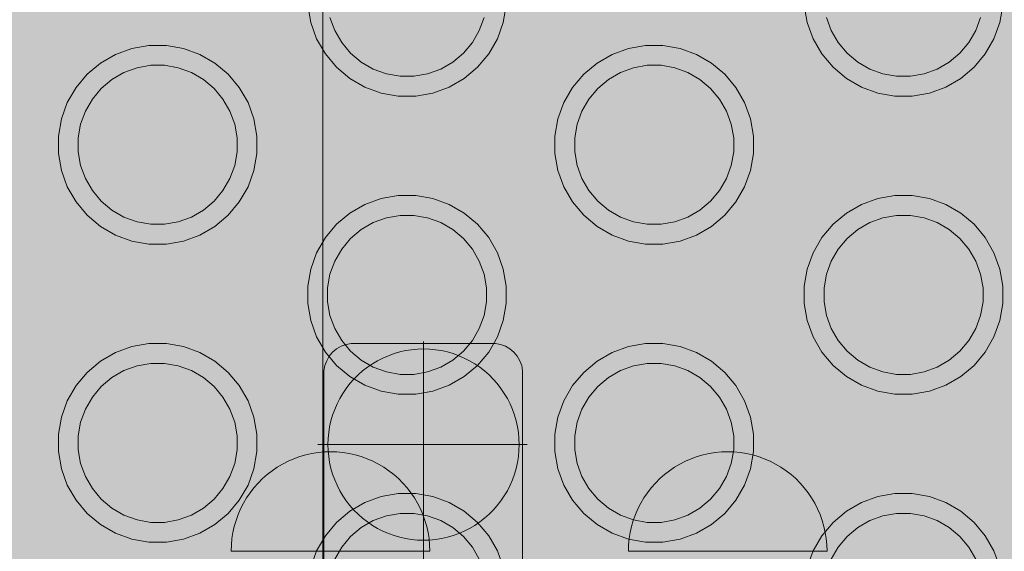
# Model space of a CAD drawing. Units: millimetres. Extents: x 12738 to 87634, y 5045 to 21265.
# Drawn here: x 16920 to 17020, y 13949 to 14003 of the extents above; entities that cross this region are included whole.
import ezdxf

# ---------------------------------------------------------------- set-up
doc = ezdxf.new("R2010")
doc.units = ezdxf.units.MM
doc.header["$MEASUREMENT"] = 0
doc.linetypes.add('Kropki i Kreski', pattern=[1080, 540, -270, 0, -270])
for name, color, linetype, lineweight in [('2D - Ogólne_Nr_pióra__120_Nr_pióra__7_Nr_pióra__7_Nr_pióra__7', 7, 'Continuous', 13), ('2D - Ogólne_Nr_pióra__98', 154, 'Continuous', 13), ('Konstrukcja - Stropy_Nr_pióra__1_Nr_pióra__7_Nr_pióra__7_Nr_pióra__7', 7, 'Continuous', 13), ('Konstrukcja - Stropy_Nr_pióra__2_Nr_pióra__7_Nr_pióra__7_Nr_pióra__7', 7, 'Continuous', 13), ('Wnętrze - Umeblowanie_Nr_pióra__4_Nr_pióra__7_Nr_pióra__7_Nr_pióra__7', 7, 'Continuous', 13), ('Wymiarowanie - Ogólne_Nr_pióra__1', 7, 'Continuous', 13)]:
    doc.layers.add(name, color=color, linetype=linetype, lineweight=lineweight)
doc.layers.add('Wymiarowanie - Ogólne', color=7, linetype='Continuous')
doc.styles.add('GENERATED_STYLE_1', font='txt')
doc.dimstyles.new('GENERATED_STYLE__1', dxfattribs={"dimtxt": 450, "dimasz": 275.362319, "dimexe": 0.18, "dimexo": 0, "dimgap": 0.09, "dimtad": 0, "dimtih": 1, "dimtoh": 1, "dimdec": 0, "dimlfac": 0.1, "dimzin": 0, "dimdsep": 46, "dimtxsty": 'GENERATED_STYLE_1', "dimblk": 'ARROWHEAD_5', "dimblk1": 'ARROWHEAD_5', "dimblk2": 'ARROWHEAD_5', "dimcen": 0.09, "dimclrd": 7, "dimclre": 7, "dimclrt": 7, "dimazin": 0, "dimtfac": 1, "dimtdec": 4, "dimtmove": 0, "dimatfit": 3, "dimfxl": 0, "dimtolj": 1, "dimtzin": 0, "dimarcsym": 0})
doc.dimstyles.new('GENERATED_STYLE__2', dxfattribs={"dimtxt": 450, "dimasz": 275.362319, "dimexe": 0.18, "dimexo": 0, "dimgap": 0.09, "dimtad": 0, "dimdec": 0, "dimlfac": 0.1, "dimzin": 0, "dimdsep": 46, "dimtxsty": 'GENERATED_STYLE_1', "dimblk": 'ARROWHEAD_5', "dimblk1": 'ARROWHEAD_5', "dimblk2": 'ARROWHEAD_5', "dimcen": 0.09, "dimclrd": 7, "dimclre": 7, "dimclrt": 7, "dimazin": 0, "dimtfac": 1, "dimtdec": 4, "dimtmove": 0, "dimatfit": 3, "dimfxl": 0, "dimtolj": 1, "dimtzin": 0, "dimarcsym": 0})

# ---------------------------------------------------------------- blocks, each defined once
blk = doc.blocks.new('*D17')
at = {"layer": 'Wymiarowanie - Ogólne', "linetype": 'Continuous', "lineweight": 0, "true_color": 0x000000}
for points in [[(14515.713, 5316.782), (14795.617, 5241.782), (14795.617, 5391.782)], [(38241.34, 5316.782), (37961.436, 5391.782), (37961.436, 5241.782)]]:
    blk.add_hatch(color=18, dxfattribs=at).paths.add_polyline_path(points)
at = {"layer": 'Wymiarowanie - Ogólne_Nr_pióra__1', "linetype": 'Continuous'}
for p, q in [((14515.713, 5045.043), (14515.713, 5588.521)), ((38241.34, 5045.043), (38241.34, 5588.521)), ((14515.713, 5316.782), (14795.617, 5391.782)), ((14795.617, 5391.782), (14795.617, 5241.782)), ((38241.34, 5316.782), (37961.436, 5391.782)), ((37961.436, 5241.782), (37961.436, 5391.782)), ((14515.713, 5316.782), (14795.617, 5241.782)), ((14795.617, 5316.782), (25537.053, 5316.782)), ((27220, 5316.782), (37961.436, 5316.782)), ((38241.34, 5316.782), (37961.436, 5241.782))]:
    blk.add_line(p, q, dxfattribs=at)
at = {"layer": 'Wymiarowanie - Ogólne_Nr_pióra__1', "insert": (25609.155, 5091.782), "char_height": 450, "attachment_point": 7, "style": 'GENERATED_STYLE_1'}
blk.add_mtext('\\A1;{\\fArial|b0|i0|c238|p38;2\xa0373}', dxfattribs=at)
blk = doc.blocks.new('ARROWHEAD_5')
at = {"color": 0, "linetype": 'Continuous', "lineweight": 0}
blk.add_line((0, 0), (-1, 0), dxfattribs=at)
blk.add_solid([(-1, 0.2679), (0, 0), (-1, -0.2679), (-1, 0.2679)], dxfattribs=at)
blk = doc.blocks.new('*D19')
at = {"layer": 'Wymiarowanie - Ogólne', "linetype": 'Continuous', "lineweight": 0, "true_color": 0x000000}
for points in [[(13855.29, 21265.444), (13780.29, 20985.541), (13930.29, 20985.541)], [(13855.29, 6531.151), (13930.29, 6811.055), (13780.29, 6811.055)]]:
    blk.add_hatch(color=18, dxfattribs=at).paths.add_polyline_path(points)
at = {"layer": 'Wymiarowanie - Ogólne_Nr_pióra__1', "linetype": 'Continuous'}
for p, q in [((14127.029, 21265.444), (13583.551, 21265.444)), ((13855.29, 21265.444), (13780.29, 20985.541)), ((13855.29, 21265.444), (13930.29, 20985.541)), ((13930.29, 20985.541), (13780.29, 20985.541)), ((13855.29, 14739.771), (13855.29, 20985.541)), ((13855.29, 6811.055), (13855.29, 13056.824)), ((13855.29, 6531.151), (13780.29, 6811.055)), ((13780.29, 6811.055), (13930.29, 6811.055)), ((13855.29, 6531.151), (13930.29, 6811.055)), ((14127.029, 6531.151), (13583.551, 6531.151))]:
    blk.add_line(p, q, dxfattribs=at)
at = {"layer": 'Wymiarowanie - Ogólne_Nr_pióra__1', "insert": (14080.29, 13128.926), "char_height": 450, "attachment_point": 7, "rotation": 90, "style": 'GENERATED_STYLE_1'}
blk.add_mtext('\\A1;{\\fArial|b0|i0|c238|p38;1\xa0473}', dxfattribs=at)

msp = doc.modelspace()

# ---------------------------------------------------------------- hatches: boundary and pattern name
at = {"layer": '2D - Ogólne_Nr_pióra__98', "linetype": 'Continuous', "lineweight": 0, "true_color": 0x001020}
msp.add_hatch(color=168, dxfattribs=at).paths.add_polyline_path([(17796.861, 13309.685), (15796.861, 13309.685), (15796.861, 16309.685), (17796.861, 16309.685)])

# ---------------------------------------------------------------- linework, layer by layer
at = {"layer": '2D - Ogólne_Nr_pióra__120_Nr_pióra__7_Nr_pióra__7_Nr_pióra__7', "linetype": 'Kropki i Kreski'}
for p, q in [((16961.149, 13970.297), (16961.149, 13829.196)), ((16971.564, 13959.904), (16950.504, 13959.904))]:
    msp.add_line(p, q, dxfattribs=at)
at = {"layer": 'Konstrukcja - Stropy_Nr_pióra__1_Nr_pióra__7_Nr_pióra__7_Nr_pióra__7', "linetype": 'Continuous', "flags": 128}
msp.add_lwpolyline([(16971.12, 13833.079), (16971.12, 13967.079), (16971.12, 13967.341), (16971.029, 13967.858), (16970.849, 13968.351), (16970.587, 13968.806), (16970.249, 13969.208), (16969.847, 13969.545), (16969.393, 13969.808), (16968.899, 13969.987), (16968.382, 13970.079), (16968.12, 13970.079), (16954.12, 13970.079), (16953.858, 13970.079), (16953.341, 13969.987), (16952.847, 13969.808), (16952.393, 13969.545), (16951.991, 13969.208), (16951.653, 13968.806), (16951.391, 13968.351), (16951.211, 13967.858), (16951.12, 13967.341), (16951.12, 13967.079), (16951.12, 13833.079)], dxfattribs=at)
at = {"layer": 'Konstrukcja - Stropy_Nr_pióra__2_Nr_pióra__7_Nr_pióra__7_Nr_pióra__7', "linetype": 'Continuous', "flags": 128}
for points in [[(16951.021, 13674.687), (16501.021, 13674.687), (16501.021, 14124.687), (16951.021, 14124.687)], [(16926.151, 13995.836), (16927.276, 13997.177), (16928.617, 13998.301), (16930.132, 13999.176), (16931.776, 13999.775), (16933.499, 14000.079), (16935.249, 14000.079), (16936.972, 13999.775), (16938.617, 13999.176), (16940.132, 13998.301), (16941.472, 13997.177), (16942.597, 13995.836), (16943.472, 13994.321), (16944.07, 13992.677), (16944.374, 13990.954), (16944.374, 13989.204), (16944.07, 13987.481), (16943.472, 13985.836), (16942.597, 13984.321), (16941.472, 13982.981), (16940.132, 13981.856), (16938.617, 13980.981), (16936.972, 13980.382), (16935.249, 13980.079), (16933.499, 13980.079), (16931.776, 13980.382), (16930.132, 13980.981), (16928.617, 13981.856), (16927.276, 13982.981), (16926.151, 13984.321), (16925.276, 13985.836), (16924.678, 13987.481), (16924.374, 13989.204), (16924.374, 13990.954), (16924.678, 13992.677), (16925.276, 13994.321)], [(16976.151, 13995.836), (16977.276, 13997.177), (16978.617, 13998.301), (16980.132, 13999.176), (16981.776, 13999.775), (16983.499, 14000.079), (16985.249, 14000.079), (16986.972, 13999.775), (16988.617, 13999.176), (16990.132, 13998.301), (16991.472, 13997.177), (16992.597, 13995.836), (16993.472, 13994.321), (16994.07, 13992.677), (16994.374, 13990.954), (16994.374, 13989.204), (16994.07, 13987.481), (16993.472, 13985.836), (16992.597, 13984.321), (16991.472, 13982.981), (16990.132, 13981.856), (16988.617, 13980.981), (16986.972, 13980.382), (16985.249, 13980.079), (16983.499, 13980.079), (16981.776, 13980.382), (16980.132, 13980.981), (16978.617, 13981.856), (16977.276, 13982.981), (16976.151, 13984.321), (16975.276, 13985.836), (16974.678, 13987.481), (16974.374, 13989.204), (16974.374, 13990.954), (16974.678, 13992.677), (16975.276, 13994.321)], [(16927.096, 13993.473), (16926.617, 13992.157), (16926.374, 13990.779), (16926.374, 13989.379), (16926.617, 13988), (16927.096, 13986.685), (16927.796, 13985.473), (16928.696, 13984.4), (16929.768, 13983.5), (16930.98, 13982.8), (16932.296, 13982.322), (16933.674, 13982.079), (16935.074, 13982.079), (16936.453, 13982.322), (16937.768, 13982.8), (16938.98, 13983.5), (16940.053, 13984.4), (16940.952, 13985.473), (16941.652, 13986.685), (16942.131, 13988), (16942.374, 13989.379), (16942.374, 13990.779), (16942.131, 13992.157), (16941.652, 13993.473), (16940.952, 13994.685), (16940.053, 13995.757), (16938.98, 13996.657), (16937.768, 13997.357), (16936.453, 13997.836), (16935.074, 13998.079), (16933.674, 13998.079), (16932.296, 13997.836), (16930.98, 13997.357), (16929.768, 13996.657), (16928.696, 13995.757), (16927.796, 13994.685)], [(16977.096, 13993.473), (16976.617, 13992.157), (16976.374, 13990.779), (16976.374, 13989.379), (16976.617, 13988), (16977.096, 13986.685), (16977.796, 13985.473), (16978.696, 13984.4), (16979.768, 13983.5), (16980.98, 13982.8), (16982.296, 13982.322), (16983.674, 13982.079), (16985.074, 13982.079), (16986.453, 13982.322), (16987.768, 13982.8), (16988.98, 13983.5), (16990.053, 13984.4), (16990.952, 13985.473), (16991.652, 13986.685), (16992.131, 13988), (16992.374, 13989.379), (16992.374, 13990.779), (16992.131, 13992.157), (16991.652, 13993.473), (16990.952, 13994.685), (16990.053, 13995.757), (16988.98, 13996.657), (16987.768, 13997.357), (16986.453, 13997.836), (16985.074, 13998.079), (16983.674, 13998.079), (16982.296, 13997.836), (16980.98, 13997.357), (16979.768, 13996.657), (16978.696, 13995.757), (16977.796, 13994.685)], [(16951.259, 13980.734), (16952.384, 13982.074), (16953.724, 13983.199), (16955.24, 13984.074), (16956.884, 13984.672), (16958.607, 13984.976), (16960.357, 13984.976), (16962.08, 13984.672), (16963.724, 13984.074), (16965.24, 13983.199), (16966.58, 13982.074), (16967.705, 13980.734), (16968.58, 13979.219), (16969.178, 13977.574), (16969.482, 13975.851), (16969.482, 13974.101), (16969.178, 13972.378), (16968.58, 13970.734), (16967.705, 13969.219), (16966.58, 13967.878), (16965.24, 13966.753), (16963.724, 13965.879), (16962.08, 13965.28), (16960.357, 13964.976), (16958.607, 13964.976), (16956.884, 13965.28), (16955.24, 13965.879), (16953.724, 13966.753), (16952.384, 13967.878), (16951.259, 13969.219), (16950.384, 13970.734), (16949.786, 13972.378), (16949.482, 13974.101), (16949.482, 13975.851), (16949.786, 13977.574), (16950.384, 13979.219)], [(17001.259, 13980.734), (17002.384, 13982.074), (17003.724, 13983.199), (17005.24, 13984.074), (17006.884, 13984.672), (17008.607, 13984.976), (17010.357, 13984.976), (17012.08, 13984.672), (17013.724, 13984.074), (17015.24, 13983.199), (17016.58, 13982.074), (17017.705, 13980.734), (17018.58, 13979.219), (17019.178, 13977.574), (17019.482, 13975.851), (17019.482, 13974.101), (17019.178, 13972.378), (17018.58, 13970.734), (17017.705, 13969.219), (17016.58, 13967.878), (17015.24, 13966.753), (17013.724, 13965.879), (17012.08, 13965.28), (17010.357, 13964.976), (17008.607, 13964.976), (17006.884, 13965.28), (17005.24, 13965.879), (17003.724, 13966.753), (17002.384, 13967.878), (17001.259, 13969.219), (17000.384, 13970.734), (16999.786, 13972.378), (16999.482, 13974.101), (16999.482, 13975.851), (16999.786, 13977.574), (17000.384, 13979.219)], [(16952.204, 13978.37), (16951.725, 13977.055), (16951.482, 13975.676), (16951.482, 13974.276), (16951.725, 13972.898), (16952.204, 13971.582), (16952.904, 13970.37), (16953.803, 13969.298), (16954.876, 13968.398), (16956.088, 13967.698), (16957.403, 13967.219), (16958.782, 13966.976), (16960.182, 13966.976), (16961.56, 13967.219), (16962.876, 13967.698), (16964.088, 13968.398), (16965.16, 13969.298), (16966.06, 13970.37), (16966.76, 13971.582), (16967.239, 13972.898), (16967.482, 13974.276), (16967.482, 13975.676), (16967.239, 13977.055), (16966.76, 13978.37), (16966.06, 13979.582), (16965.16, 13980.655), (16964.088, 13981.554), (16962.876, 13982.254), (16961.56, 13982.733), (16960.182, 13982.976), (16958.782, 13982.976), (16957.403, 13982.733), (16956.088, 13982.254), (16954.876, 13981.554), (16953.803, 13980.655), (16952.904, 13979.582)], [(17002.204, 13978.37), (17001.725, 13977.055), (17001.482, 13975.676), (17001.482, 13974.276), (17001.725, 13972.898), (17002.204, 13971.582), (17002.904, 13970.37), (17003.803, 13969.298), (17004.876, 13968.398), (17006.088, 13967.698), (17007.403, 13967.219), (17008.782, 13966.976), (17010.182, 13966.976), (17011.56, 13967.219), (17012.876, 13967.698), (17014.088, 13968.398), (17015.16, 13969.298), (17016.06, 13970.37), (17016.76, 13971.582), (17017.239, 13972.898), (17017.482, 13974.276), (17017.482, 13975.676), (17017.239, 13977.055), (17016.76, 13978.37), (17016.06, 13979.582), (17015.16, 13980.655), (17014.088, 13981.554), (17012.876, 13982.254), (17011.56, 13982.733), (17010.182, 13982.976), (17008.782, 13982.976), (17007.403, 13982.733), (17006.088, 13982.254), (17004.876, 13981.554), (17003.803, 13980.655), (17002.904, 13979.582)], [(16926.151, 13965.836), (16927.276, 13967.177), (16928.617, 13968.301), (16930.132, 13969.176), (16931.776, 13969.775), (16933.499, 13970.079), (16935.249, 13970.079), (16936.972, 13969.775), (16938.617, 13969.176), (16940.132, 13968.301), (16941.472, 13967.177), (16942.597, 13965.836), (16943.472, 13964.321), (16944.07, 13962.677), (16944.374, 13960.954), (16944.374, 13959.204), (16944.07, 13957.481), (16943.472, 13955.836), (16942.597, 13954.321), (16941.472, 13952.981), (16940.132, 13951.856), (16938.617, 13950.981), (16936.972, 13950.382), (16935.249, 13950.079), (16933.499, 13950.079), (16931.776, 13950.382), (16930.132, 13950.981), (16928.617, 13951.856), (16927.276, 13952.981), (16926.151, 13954.321), (16925.276, 13955.836), (16924.678, 13957.481), (16924.374, 13959.204), (16924.374, 13960.954), (16924.678, 13962.677), (16925.276, 13964.321)], [(16976.151, 13965.836), (16977.276, 13967.177), (16978.617, 13968.301), (16980.132, 13969.176), (16981.776, 13969.775), (16983.499, 13970.079), (16985.249, 13970.079), (16986.972, 13969.775), (16988.617, 13969.176), (16990.132, 13968.301), (16991.472, 13967.177), (16992.597, 13965.836), (16993.472, 13964.321), (16994.07, 13962.677), (16994.374, 13960.954), (16994.374, 13959.204), (16994.07, 13957.481), (16993.472, 13955.836), (16992.597, 13954.321), (16991.472, 13952.981), (16990.132, 13951.856), (16988.617, 13950.981), (16986.972, 13950.382), (16985.249, 13950.079), (16983.499, 13950.079), (16981.776, 13950.382), (16980.132, 13950.981), (16978.617, 13951.856), (16977.276, 13952.981), (16976.151, 13954.321), (16975.276, 13955.836), (16974.678, 13957.481), (16974.374, 13959.204), (16974.374, 13960.954), (16974.678, 13962.677), (16975.276, 13964.321)], [(16927.096, 13963.473), (16926.617, 13962.157), (16926.374, 13960.779), (16926.374, 13959.379), (16926.617, 13958), (16927.096, 13956.685), (16927.796, 13955.473), (16928.696, 13954.4), (16929.768, 13953.5), (16930.98, 13952.8), (16932.296, 13952.322), (16933.674, 13952.079), (16935.074, 13952.079), (16936.453, 13952.322), (16937.768, 13952.8), (16938.98, 13953.5), (16940.053, 13954.4), (16940.952, 13955.473), (16941.652, 13956.685), (16942.131, 13958), (16942.374, 13959.379), (16942.374, 13960.779), (16942.131, 13962.157), (16941.652, 13963.473), (16940.952, 13964.685), (16940.053, 13965.757), (16938.98, 13966.657), (16937.768, 13967.357), (16936.453, 13967.836), (16935.074, 13968.079), (16933.674, 13968.079), (16932.296, 13967.836), (16930.98, 13967.357), (16929.768, 13966.657), (16928.696, 13965.757), (16927.796, 13964.685)], [(16977.096, 13963.473), (16976.617, 13962.157), (16976.374, 13960.779), (16976.374, 13959.379), (16976.617, 13958), (16977.096, 13956.685), (16977.796, 13955.473), (16978.696, 13954.4), (16979.768, 13953.5), (16980.98, 13952.8), (16982.296, 13952.322), (16983.674, 13952.079), (16985.074, 13952.079), (16986.453, 13952.322), (16987.768, 13952.8), (16988.98, 13953.5), (16990.053, 13954.4), (16990.952, 13955.473), (16991.652, 13956.685), (16992.131, 13958), (16992.374, 13959.379), (16992.374, 13960.779), (16992.131, 13962.157), (16991.652, 13963.473), (16990.952, 13964.685), (16990.053, 13965.757), (16988.98, 13966.657), (16987.768, 13967.357), (16986.453, 13967.836), (16985.074, 13968.079), (16983.674, 13968.079), (16982.296, 13967.836), (16980.98, 13967.357), (16979.768, 13966.657), (16978.696, 13965.757), (16977.796, 13964.685)]]:
    msp.add_lwpolyline(points, close=True, dxfattribs=at)
for points in [[(16969.482, 14004.101), (16969.178, 14002.378), (16968.58, 14000.734), (16967.705, 13999.219), (16966.58, 13997.878), (16965.24, 13996.753), (16963.724, 13995.879), (16962.08, 13995.28), (16960.357, 13994.976), (16958.607, 13994.976), (16956.884, 13995.28), (16955.24, 13995.879), (16953.724, 13996.753), (16952.384, 13997.878), (16951.259, 13999.219), (16950.384, 14000.734), (16949.786, 14002.378), (16949.482, 14004.101)], [(17019.482, 14004.101), (17019.178, 14002.378), (17018.58, 14000.734), (17017.705, 13999.219), (17016.58, 13997.878), (17015.24, 13996.753), (17013.724, 13995.879), (17012.08, 13995.28), (17010.357, 13994.976), (17008.607, 13994.976), (17006.884, 13995.28), (17005.24, 13995.879), (17003.724, 13996.753), (17002.384, 13997.878), (17001.259, 13999.219), (17000.384, 14000.734), (16999.786, 14002.378), (16999.482, 14004.101)], [(16951.725, 14002.898), (16952.204, 14001.582), (16952.904, 14000.37), (16953.803, 13999.298), (16954.876, 13998.398), (16956.088, 13997.698), (16957.403, 13997.219), (16958.782, 13996.976), (16960.182, 13996.976), (16961.56, 13997.219), (16962.876, 13997.698), (16964.088, 13998.398), (16965.16, 13999.298), (16966.06, 14000.37), (16966.76, 14001.582), (16967.239, 14002.898)], [(17001.725, 14002.898), (17002.204, 14001.582), (17002.904, 14000.37), (17003.803, 13999.298), (17004.876, 13998.398), (17006.088, 13997.698), (17007.403, 13997.219), (17008.782, 13996.976), (17010.182, 13996.976), (17011.56, 13997.219), (17012.876, 13997.698), (17014.088, 13998.398), (17015.16, 13999.298), (17016.06, 14000.37), (17016.76, 14001.582), (17017.239, 14002.898)], [(16949.786, 13947.574), (16950.384, 13949.219), (16951.259, 13950.734), (16952.384, 13952.074), (16953.724, 13953.199), (16955.24, 13954.074), (16956.884, 13954.672), (16958.607, 13954.976), (16960.357, 13954.976), (16962.08, 13954.672), (16963.724, 13954.074), (16965.24, 13953.199), (16966.58, 13952.074), (16967.705, 13950.734), (16968.58, 13949.219), (16969.178, 13947.574)], [(16999.786, 13947.574), (17000.384, 13949.219), (17001.259, 13950.734), (17002.384, 13952.074), (17003.724, 13953.199), (17005.24, 13954.074), (17006.884, 13954.672), (17008.607, 13954.976), (17010.357, 13954.976), (17012.08, 13954.672), (17013.724, 13954.074), (17015.24, 13953.199), (17016.58, 13952.074), (17017.705, 13950.734), (17018.58, 13949.219), (17019.178, 13947.574)], [(16966.76, 13948.37), (16966.06, 13949.582), (16965.16, 13950.655), (16964.088, 13951.554), (16962.876, 13952.254), (16961.56, 13952.733), (16960.182, 13952.976), (16958.782, 13952.976), (16957.403, 13952.733), (16956.088, 13952.254), (16954.876, 13951.554), (16953.803, 13950.655), (16952.904, 13949.582), (16952.204, 13948.37)], [(17016.76, 13948.37), (17016.06, 13949.582), (17015.16, 13950.655), (17014.088, 13951.554), (17012.876, 13952.254), (17011.56, 13952.733), (17010.182, 13952.976), (17008.782, 13952.976), (17007.403, 13952.733), (17006.088, 13952.254), (17004.876, 13951.554), (17003.803, 13950.655), (17002.904, 13949.582), (17002.204, 13948.37)]]:
    msp.add_lwpolyline(points, dxfattribs=at)
at = {"layer": 'Wnętrze - Umeblowanie_Nr_pióra__4_Nr_pióra__7_Nr_pióra__7_Nr_pióra__7', "linetype": 'Continuous', "flags": 128}
msp.add_lwpolyline([(16952.713, 13955.266), (16952.438, 13955.805), (16952.198, 13956.36), (16951.993, 13956.929), (16951.824, 13957.51), (16951.692, 13958.1), (16951.598, 13958.697), (16951.541, 13959.299), (16951.522, 13959.904), (16951.541, 13960.508), (16951.598, 13961.11), (16951.692, 13961.708), (16951.824, 13962.298), (16951.993, 13962.879), (16952.198, 13963.448), (16952.438, 13964.003), (16952.713, 13964.541), (16953.02, 13965.062), (16953.36, 13965.562), (16953.731, 13966.04), (16954.131, 13966.494), (16954.559, 13966.921), (16955.012, 13967.321), (16955.49, 13967.692), (16955.99, 13968.032), (16956.511, 13968.34), (16957.05, 13968.614), (16957.605, 13968.855), (16958.174, 13969.059), (16958.755, 13969.228), (16959.345, 13969.36), (16959.942, 13969.455), (16960.544, 13969.512), (16961.149, 13969.531), (16961.753, 13969.512), (16962.355, 13969.455), (16962.953, 13969.36), (16963.543, 13969.228), (16964.123, 13969.059), (16964.692, 13968.855), (16965.248, 13968.614), (16965.786, 13968.34), (16966.307, 13968.032), (16966.807, 13967.692), (16967.285, 13967.321), (16967.739, 13966.921), (16968.166, 13966.494), (16968.566, 13966.04), (16968.937, 13965.562), (16969.277, 13965.062), (16969.585, 13964.541), (16969.859, 13964.003), (16970.099, 13963.448), (16970.304, 13962.879), (16970.473, 13962.298), (16970.605, 13961.708), (16970.7, 13961.11), (16970.756, 13960.508), (16970.775, 13959.904), (16970.756, 13959.299), (16970.7, 13958.697), (16970.605, 13958.1), (16970.473, 13957.51), (16970.304, 13956.929), (16970.099, 13956.36), (16969.859, 13955.805), (16969.585, 13955.266), (16969.277, 13954.745), (16968.937, 13954.245), (16968.566, 13953.767), (16968.166, 13953.314), (16967.739, 13952.886), (16967.285, 13952.486), (16966.807, 13952.115), (16966.307, 13951.776), (16965.786, 13951.468), (16965.248, 13951.193), (16964.692, 13950.953), (16964.123, 13950.748), (16963.543, 13950.579), (16962.953, 13950.447), (16962.355, 13950.353), (16961.753, 13950.296), (16961.149, 13950.277), (16960.544, 13950.296), (16959.942, 13950.353), (16959.345, 13950.447), (16958.755, 13950.579), (16958.174, 13950.748), (16957.605, 13950.953), (16957.05, 13951.193), (16956.511, 13951.468), (16955.99, 13951.776), (16955.49, 13952.115), (16955.012, 13952.486), (16954.559, 13952.886), (16954.131, 13953.314), (16953.731, 13953.767), (16953.36, 13954.245), (16953.02, 13954.745)], close=True, dxfattribs=at)
for points in [[(16941.778, 13949.187), (16941.797, 13949.815), (16941.856, 13950.44), (16941.955, 13951.061), (16942.092, 13951.674), (16942.267, 13952.277), (16942.48, 13952.868), (16942.729, 13953.445), (16943.014, 13954.004), (16943.334, 13954.545), (16943.687, 13955.065), (16944.072, 13955.561), (16944.488, 13956.032), (16944.932, 13956.477), (16945.403, 13956.892), (16945.9, 13957.277), (16946.419, 13957.63), (16946.96, 13957.95), (16947.52, 13958.235), (16948.096, 13958.485), (16948.687, 13958.698), (16949.291, 13958.873), (16949.904, 13959.01), (16950.524, 13959.108), (16951.15, 13959.167), (16951.778, 13959.187), (16952.405, 13959.167), (16953.031, 13959.108), (16953.651, 13959.01), (16954.264, 13958.873), (16954.868, 13958.698), (16955.459, 13958.485), (16956.035, 13958.235), (16956.595, 13957.95), (16957.136, 13957.63), (16957.655, 13957.277), (16958.152, 13956.892), (16958.623, 13956.477), (16959.067, 13956.032), (16959.483, 13955.561), (16959.868, 13955.065), (16960.221, 13954.545), (16960.541, 13954.004), (16960.826, 13953.445), (16961.075, 13952.868), (16961.288, 13952.277), (16961.463, 13951.674), (16961.6, 13951.061), (16961.699, 13950.44), (16961.758, 13949.815), (16961.778, 13949.187)], [(16981.778, 13949.187), (16981.797, 13949.815), (16981.856, 13950.44), (16981.955, 13951.061), (16982.092, 13951.674), (16982.267, 13952.277), (16982.48, 13952.868), (16982.729, 13953.445), (16983.014, 13954.004), (16983.334, 13954.545), (16983.687, 13955.065), (16984.072, 13955.561), (16984.488, 13956.032), (16984.932, 13956.477), (16985.403, 13956.892), (16985.9, 13957.277), (16986.419, 13957.63), (16986.96, 13957.95), (16987.52, 13958.235), (16988.096, 13958.485), (16988.687, 13958.698), (16989.291, 13958.873), (16989.904, 13959.01), (16990.524, 13959.108), (16991.15, 13959.167), (16991.778, 13959.187), (16992.405, 13959.167), (16993.031, 13959.108), (16993.651, 13959.01), (16994.264, 13958.873), (16994.868, 13958.698), (16995.459, 13958.485), (16996.035, 13958.235), (16996.595, 13957.95), (16997.136, 13957.63), (16997.655, 13957.277), (16998.152, 13956.892), (16998.623, 13956.477), (16999.067, 13956.032), (16999.483, 13955.561), (16999.868, 13955.065), (17000.221, 13954.545), (17000.541, 13954.004), (17000.826, 13953.445), (17001.075, 13952.868), (17001.288, 13952.277), (17001.463, 13951.674), (17001.6, 13951.061), (17001.699, 13950.44), (17001.758, 13949.815), (17001.778, 13949.187)], [(16961.778, 13949.187), (16961.699, 13949.187), (16961.6, 13949.187), (16961.463, 13949.187), (16961.288, 13949.187), (16961.075, 13949.187), (16960.826, 13949.187), (16960.541, 13949.187), (16960.221, 13949.187), (16959.868, 13949.187), (16959.483, 13949.187), (16959.067, 13949.187), (16958.623, 13949.187), (16958.152, 13949.187), (16957.655, 13949.187), (16957.136, 13949.187), (16956.595, 13949.187), (16956.035, 13949.187), (16955.459, 13949.187), (16954.868, 13949.187), (16954.264, 13949.187), (16953.651, 13949.187), (16953.031, 13949.187), (16952.405, 13949.187), (16951.778, 13949.187), (16951.15, 13949.187), (16950.524, 13949.187), (16949.904, 13949.187), (16949.291, 13949.187), (16948.687, 13949.187), (16948.096, 13949.187), (16947.52, 13949.187), (16946.96, 13949.187), (16946.419, 13949.187), (16945.9, 13949.187), (16945.403, 13949.187), (16944.932, 13949.187), (16944.488, 13949.187), (16944.072, 13949.187), (16943.687, 13949.187), (16943.334, 13949.187), (16943.014, 13949.187), (16942.729, 13949.187), (16942.48, 13949.187), (16942.267, 13949.187), (16942.092, 13949.187), (16941.955, 13949.187), (16941.797, 13949.187), (16941.778, 13949.187)], [(16941.856, 13949.187), (16941.797, 13949.187)], [(16961.758, 13949.187), (16961.699, 13949.187)], [(16981.778, 13949.187), (16981.797, 13949.187), (16981.955, 13949.187), (16982.092, 13949.187), (16982.267, 13949.187), (16982.48, 13949.187), (16982.729, 13949.187), (16983.014, 13949.187), (16983.334, 13949.187), (16983.687, 13949.187), (16984.072, 13949.187), (16984.488, 13949.187), (16984.932, 13949.187), (16985.403, 13949.187), (16985.9, 13949.187), (16986.419, 13949.187), (16986.96, 13949.187), (16987.52, 13949.187), (16988.096, 13949.187), (16988.687, 13949.187), (16989.291, 13949.187), (16989.904, 13949.187), (16990.524, 13949.187), (16991.15, 13949.187), (16991.778, 13949.187), (16992.405, 13949.187), (16993.031, 13949.187), (16993.651, 13949.187), (16994.264, 13949.187), (16994.868, 13949.187), (16995.459, 13949.187), (16996.035, 13949.187), (16996.595, 13949.187), (16997.136, 13949.187), (16997.655, 13949.187), (16998.152, 13949.187), (16998.623, 13949.187), (16999.067, 13949.187), (16999.483, 13949.187), (16999.868, 13949.187), (17000.221, 13949.187), (17000.541, 13949.187), (17000.826, 13949.187), (17001.075, 13949.187), (17001.288, 13949.187), (17001.463, 13949.187), (17001.6, 13949.187), (17001.758, 13949.187), (17001.778, 13949.187)], [(16981.797, 13949.187), (16981.856, 13949.187)], [(17001.6, 13949.187), (17001.699, 13949.187)]]:
    msp.add_lwpolyline(points, dxfattribs=at)

# ---------------------------------------------------------------- dimensions: what is measured, and where the dimension line sits
at = {"layer": 'Wymiarowanie - Ogólne', "linetype": 'Continuous'}
dim = msp.add_linear_dim(base=(13855.29, 21265.444), p1=(19389.083, 6531.151), p2=(22121.517, 21265.444), angle=90, dimstyle='GENERATED_STYLE__2', dxfattribs=at)
dim.commit()
dim.dimension.update_dxf_attribs({"geometry": '*D19', "text_midpoint": (13855.29, 13898.298), "dimtype": 160, "text_rotation": 90})
dim = msp.add_linear_dim(base=(38241.34, 5316.782), p1=(14515.713, 8213.885), p2=(38241.34, 15863.996), dimstyle='GENERATED_STYLE__1', dxfattribs=at)
dim.commit()
dim.dimension.update_dxf_attribs({"geometry": '*D17', "text_midpoint": (26378.526, 5316.782), "dimtype": 160})

doc.saveas('drawing.dxf')
